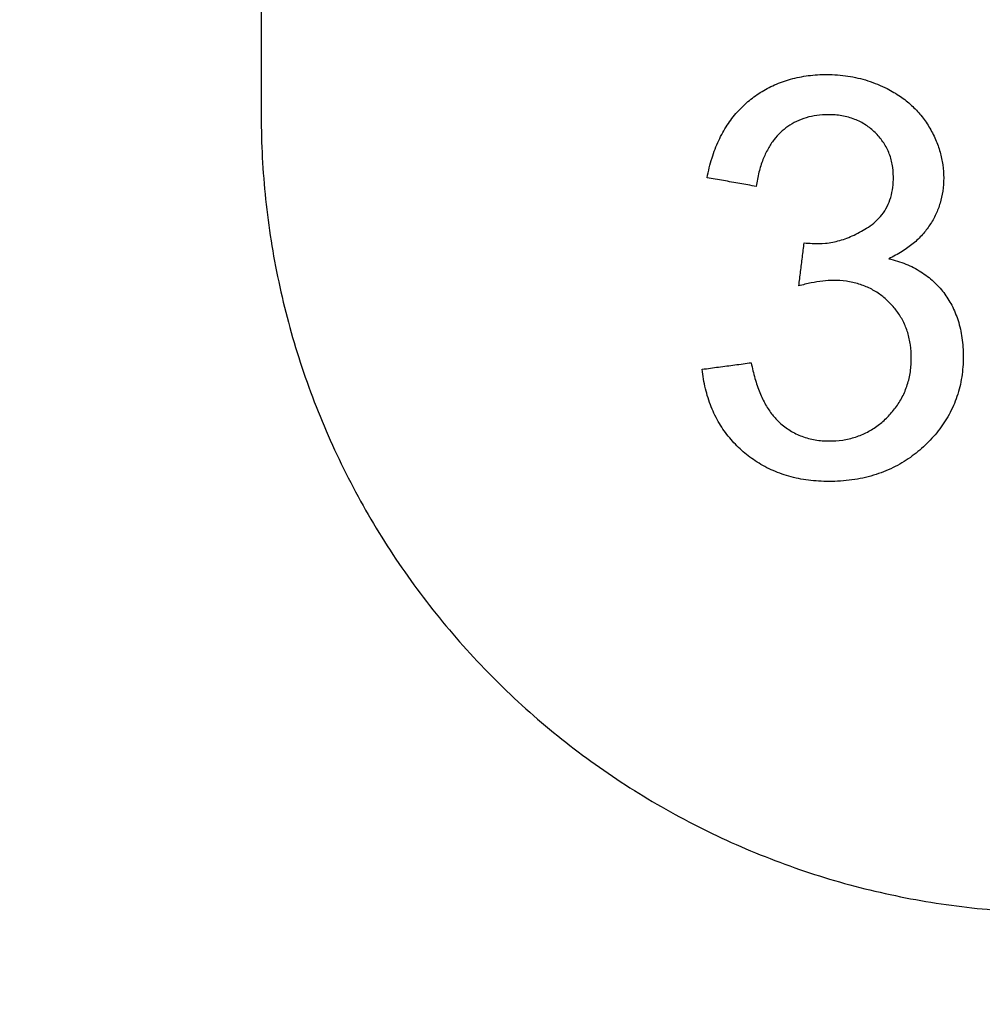
# Model space of a CAD drawing. Units: inches. Extents: x -20 to 354, y 0 to 289.
# Drawn here: x 6 to 7, y 76 to 77 of the extents above; entities that cross this region are included whole.
import ezdxf

# ---------------------------------------------------------------- set-up
doc = ezdxf.new("R2010")
doc.units = ezdxf.units.IN
doc.header["$LTSCALE"] = 16
doc.header["$MEASUREMENT"] = 0
doc.layers.add('36HC', color=7, linetype='Continuous')
doc.layers.add('dim', color=1, linetype='Continuous')

# ---------------------------------------------------------------- blocks, each defined once
blk = doc.blocks.new('A$C1D9470E5')
at = {"layer": '36HC', "color": 7}
for points, knots in [([(5.6512, 1.8155), (6.6251, 7.1573), (7.6703, 12.4863), (8.7864, 17.8006), (9.9025, 23.1145), (11.0896, 28.4134), (12.3473, 33.6955), (13.6047, 38.9764), (14.9326, 44.2405), (16.3307, 49.486), (17.7282, 54.7285), (19.1956, 59.9525), (20.7327, 65.1558), (22.2687, 70.3555), (23.8743, 75.5345), (25.549, 80.6911), (27.2223, 85.8438), (28.9646, 90.974), (30.7753, 96.08), (32.5842, 101.1805), (34.4613, 106.2568), (36.4063, 111.3068), (38.3487, 116.3506), (40.3587, 121.3682), (42.4358, 126.3579), (44.51, 131.3407), (46.6511, 136.2957), (48.8585, 141.2211), (51.0621, 146.138), (53.3318, 151.0253), (55.6669, 155.881), (57.9966, 160.7253), (60.3914, 165.5381), (62.8506, 170.3179), (65.3027, 175.0831), (67.8188, 179.8155), (70.3987, 184.5129), (72.9716, 189.1975), (75.6077, 193.8475), (78.3066, 198.4607), (80.9912, 203.0494), (83.7379, 207.6017), (86.5461, 212.1158), (89.3406, 216.6079), (92.196, 221.0621), (95.1119, 225.4763), (98.0084, 229.8607), (100.9646, 234.2056), (103.9803, 238.5092), (106.9619, 242.7639), (110.0016, 246.9783), (113.0992, 251.1495), (116.0927, 255.1806), (119.1403, 259.1717), (122.2422, 263.1201), (125.1318, 266.7985), (128.0686, 270.4399), (131.0526, 274.0422), (133.8132, 277.3751), (136.6143, 280.6744), (139.4562, 283.9382), (142.0735, 286.944), (144.7255, 289.9197), (147.4127, 292.8632), (149.83, 295.5111), (152.2758, 298.133), (154.7507, 300.7271), (156.9874, 303.0714), (159.2479, 305.393), (161.5327, 307.6902), (163.6, 309.7686), (165.6872, 311.8272), (167.7951, 313.8643), (169.7166, 315.7211), (171.6552, 317.56), (173.6117, 319.3797), (175.3981, 321.0412), (177.1995, 322.6867), (179.0164, 324.3148), (180.6812, 325.8066), (182.3591, 327.2837), (184.0507, 328.745), (185.6261, 330.1058), (187.2134, 331.4527), (188.8133, 332.7846)], [0, 0, 0, 0, 1, 1, 1, 2, 2, 2, 3, 3, 3, 4, 4, 4, 5, 5, 5, 6, 6, 6, 7, 7, 7, 8, 8, 8, 9, 9, 9, 10, 10, 10, 11, 11, 11, 12, 12, 12, 13, 13, 13, 14, 14, 14, 15, 15, 15, 16, 16, 16, 17, 17, 17, 18, 18, 18, 19, 19, 19, 20, 20, 20, 21, 21, 21, 22, 22, 22, 23, 23, 23, 24, 24, 24, 25, 25, 25, 26, 26, 26, 27, 27, 27, 28, 28, 28, 28]), ([(5.7608, 1.8592), (6.7353, 7.1991), (7.7811, 12.5265), (8.8979, 17.8388), (10.0148, 23.1508), (11.2025, 28.4478), (12.4608, 33.7281), (13.7188, 39.007), (15.0474, 44.2692), (16.4462, 49.5127), (17.8443, 54.7533), (19.3124, 59.9753), (20.8502, 65.1765), (22.387, 70.3741), (23.9932, 75.551), (25.6686, 80.7056), (27.3426, 85.8562), (29.0857, 90.9842), (30.8972, 96.0881), (32.7068, 101.1863), (34.5847, 106.2603), (36.5305, 111.3082), (38.4737, 116.3496), (40.4846, 121.3648), (42.5626, 126.3521), (44.6376, 131.3325), (46.7796, 136.285), (48.9879, 141.2077), (51.1925, 146.1221), (53.4633, 151.0069), (55.7996, 155.8602), (58.1302, 160.7016), (60.5261, 165.5116), (62.9865, 170.2884), (65.4395, 175.0506), (67.9568, 179.7795), (70.5378, 184.4734), (73.112, 189.1551), (75.7496, 193.8019), (78.4502, 198.4118), (81.1367, 202.9977), (83.8854, 207.5471), (86.6958, 212.0581), (89.492, 216.5464), (92.3493, 220.9966), (95.2673, 225.4065), (98.1659, 229.7869), (101.1245, 234.1278), (104.1427, 238.4265), (107.1267, 242.6764), (110.1689, 246.8853), (113.2692, 251.0511), (116.2646, 255.0757), (119.3143, 259.0597), (122.4186, 263.0011), (125.3109, 266.6732), (128.2507, 270.3078), (131.2381, 273.9032), (134.0013, 277.2287), (136.8054, 280.5204), (139.6508, 283.7761), (142.271, 286.7743), (144.9263, 289.7418), (147.6174, 292.6766), (150.0382, 295.3167), (152.4879, 297.9303), (154.9673, 300.5154), (157.2077, 302.8515), (159.4722, 305.1642), (161.7617, 307.4521), (163.8328, 309.5216), (165.9243, 311.5707), (168.037, 313.5977), (169.9624, 315.4449), (171.9054, 317.2739), (173.8669, 319.083), (175.6574, 320.7344), (177.4634, 322.3692), (179.2853, 323.9859), (180.9543, 325.4669), (182.6368, 326.9327), (184.3335, 328.382), (185.8435, 329.6716), (187.3647, 330.9481), (188.8977, 332.2101)], [0, 0, 0, 0, 1, 1, 1, 2, 2, 2, 3, 3, 3, 4, 4, 4, 5, 5, 5, 6, 6, 6, 7, 7, 7, 8, 8, 8, 9, 9, 9, 10, 10, 10, 11, 11, 11, 12, 12, 12, 13, 13, 13, 14, 14, 14, 15, 15, 15, 16, 16, 16, 17, 17, 17, 18, 18, 18, 19, 19, 19, 20, 20, 20, 21, 21, 21, 22, 22, 22, 23, 23, 23, 24, 24, 24, 25, 25, 25, 26, 26, 26, 27, 27, 27, 28, 28, 28, 28]), ([(6.0112, 2.0691), (7.0006, 7.477), (8.0632, 12.872), (9.1986, 18.2515), (10.3338, 23.6297), (11.5416, 28.9926), (12.822, 34.3381), (14.1018, 39.6811), (15.4539, 45.0067), (16.8779, 50.313), (18.301, 55.6162), (19.796, 60.9001), (21.3624, 66.1626), (22.9276, 71.4212), (24.5641, 76.6588), (26.2713, 81.873), (27.9772, 87.0832), (29.7538, 92.2703), (31.6006, 97.4322), (33.3918, 102.439), (35.249, 107.4221), (37.1717, 112.3798), (38.9271, 116.9061), (40.7371, 121.4115), (42.6014, 125.8941), (44.2693, 129.9048), (45.9807, 133.8977), (47.7351, 137.8713), (49.2738, 141.3563), (50.8456, 144.8267), (52.4504, 148.2818), (53.8753, 151.3497), (55.3263, 154.4057), (56.8029, 157.4489), (58.1277, 160.1788), (59.4732, 162.8987), (60.8394, 165.6083), (62.0534, 168.0159), (63.2837, 170.4152), (64.5302, 172.8061), (65.6132, 174.8831), (66.7085, 176.9538), (67.8159, 179.0179), (68.7864, 180.827), (69.7663, 182.6308), (70.7556, 184.4297), (71.6401, 186.038), (72.5322, 187.6421), (73.4317, 189.2421), (74.258, 190.712), (75.0907, 192.1784), (75.9297, 193.641), (76.6774, 194.9448), (77.4301, 196.2457), (78.1879, 197.5436), (78.8709, 198.7139), (79.5581, 199.8818), (80.2493, 201.0473), (80.9069, 202.1559), (81.5682, 203.2626), (82.2331, 204.367), (82.9059, 205.4845), (83.5825, 206.6001), (84.2629, 207.713), (84.9916, 208.9054), (85.7247, 210.0949), (86.4619, 211.282), (87.2887, 212.6128), (88.1208, 213.9405), (88.9581, 215.2647), (89.912, 216.7733), (90.873, 218.2776), (91.8408, 219.7772), (92.9082, 221.4312), (93.9842, 223.0799), (95.0686, 224.723), (96.2708, 226.5444), (97.4834, 228.3593), (98.7063, 230.1671), (100.0609, 232.1696), (101.4281, 234.1634), (102.8081, 236.1485), (104.2721, 238.2545), (105.7503, 240.3506), (107.2428, 242.4366), (108.7078, 244.4841), (110.1864, 246.5218), (111.6787, 248.5494), (113.0449, 250.4055), (114.4226, 252.2533), (115.8117, 254.0923), (117.0365, 255.7139), (118.2702, 257.3288), (119.5128, 258.9366), (120.5932, 260.3346), (121.6803, 261.7271), (122.7742, 263.1144), (123.7534, 264.3562), (124.7379, 265.5939), (125.7279, 266.8269), (126.6557, 267.9827), (127.5884, 269.1344), (128.5257, 270.2825), (129.4336, 271.3944), (130.3458, 272.5025), (131.2627, 273.6069), (132.1578, 274.6852), (133.0571, 275.7599), (133.9608, 276.8311), (134.8487, 277.8834), (135.7406, 278.9323), (136.6368, 279.9775), (137.5239, 281.0121), (138.4149, 282.043), (139.3101, 283.0705), (140.2027, 284.095), (141.0993, 285.1159), (142.0001, 286.1333), (142.9151, 287.1667), (143.8345, 288.1965), (144.758, 289.2224), (145.7426, 290.316), (146.7318, 291.4052), (147.7261, 292.4899), (148.8369, 293.702), (149.9539, 294.9085), (151.077, 296.1092), (152.3135, 297.4309), (153.5573, 298.7457), (154.8087, 300.0533), (155.9915, 301.2891), (157.181, 302.5185), (158.3774, 303.7412), (159.472, 304.8599), (160.5724, 305.9729), (161.6786, 307.0801), (162.6811, 308.0835), (163.6884, 309.0822), (164.7006, 310.0759), (165.6115, 310.9702), (166.5263, 311.8604), (167.4451, 312.7465), (168.2728, 313.5445), (169.1036, 314.3392), (169.9378, 315.1305), (170.6916, 315.8455), (171.4481, 316.5576), (172.2074, 317.2669), (172.8952, 317.9092), (173.5851, 318.549), (174.2774, 319.1865), (174.9057, 319.7651), (175.5359, 320.3415), (176.1681, 320.9159), (176.7433, 321.4386), (177.3201, 321.9596), (177.8985, 322.4787), (178.4265, 322.9526), (178.9559, 323.425), (179.4866, 323.8957), (179.9726, 324.327), (180.4598, 324.7569), (180.9482, 325.1855), (181.3974, 325.5798), (181.8477, 325.973), (182.2989, 326.365), (182.7139, 326.7256), (183.1299, 327.0852), (183.5466, 327.4439), (183.9277, 327.7718), (184.3095, 328.0989), (184.6921, 328.4252), (185.0402, 328.7221), (185.3889, 329.0183), (185.7382, 329.3137), (186.0548, 329.5815), (186.372, 329.8488), (186.6896, 330.1154), (186.9764, 330.3561), (187.2635, 330.5964), (187.551, 330.8361), (187.8096, 331.0516), (188.0684, 331.2666), (188.3276, 331.4813), (188.5596, 331.6735), (188.792, 331.8654), (189.0245, 332.0568)], [0, 0, 0, 0, 1, 1, 1, 2, 2, 2, 3, 3, 3, 4, 4, 4, 5, 5, 5, 6, 6, 6, 7, 7, 7, 8, 8, 8, 9, 9, 9, 10, 10, 10, 11, 11, 11, 12, 12, 12, 13, 13, 13, 14, 14, 14, 15, 15, 15, 16, 16, 16, 17, 17, 17, 18, 18, 18, 19, 19, 19, 20, 20, 20, 21, 21, 21, 22, 22, 22, 23, 23, 23, 24, 24, 24, 25, 25, 25, 26, 26, 26, 27, 27, 27, 28, 28, 28, 29, 29, 29, 30, 30, 30, 31, 31, 31, 32, 32, 32, 33, 33, 33, 34, 34, 34, 35, 35, 35, 36, 36, 36, 37, 37, 37, 38, 38, 38, 39, 39, 39, 40, 40, 40, 41, 41, 41, 42, 42, 42, 43, 43, 43, 44, 44, 44, 45, 45, 45, 46, 46, 46, 47, 47, 47, 48, 48, 48, 49, 49, 49, 50, 50, 50, 51, 51, 51, 52, 52, 52, 53, 53, 53, 54, 54, 54, 55, 55, 55, 56, 56, 56, 57, 57, 57, 58, 58, 58, 59, 59, 59, 60, 60, 60, 61, 61, 61, 62, 62, 62, 62]), ([(6.3445, 2.0079), (7.3314, 7.4133), (8.3915, 12.8057), (9.5245, 18.1825), (10.6573, 23.5582), (11.8628, 28.9186), (13.1408, 34.2616), (14.4182, 39.602), (15.768, 44.9252), (17.1898, 50.2291), (18.6106, 55.5297), (20.1035, 60.8112), (21.6676, 66.0715), (23.2307, 71.3279), (24.865, 76.5629), (26.5702, 81.7748), (28.274, 86.9827), (30.0486, 92.1674), (31.8934, 97.3271), (33.6826, 102.3317), (35.5379, 107.3126), (37.4587, 112.2682), (39.2125, 116.7926), (41.0208, 121.2959), (42.8834, 125.7764), (44.5499, 129.7855), (46.2597, 133.7764), (48.0128, 137.7485), (49.5502, 141.232), (51.1208, 144.7008), (52.7243, 148.1544), (54.1482, 151.2208), (55.598, 154.2753), (57.0737, 157.3173), (58.3975, 160.046), (59.7421, 162.7647), (61.1072, 165.4729), (62.3204, 167.8793), (63.55, 170.2776), (64.7957, 172.6674), (65.878, 174.7436), (66.9725, 176.8133), (68.0793, 178.8763), (69.0492, 180.6845), (70.0285, 182.4877), (71.0172, 184.2855), (71.9012, 185.8931), (72.7927, 187.4965), (73.6917, 189.0957), (74.5175, 190.5649), (75.3498, 192.0306), (76.1882, 193.4925), (76.9356, 194.7958), (77.6878, 196.096), (78.4451, 197.3934), (79.1279, 198.563), (79.8146, 199.7302), (80.5054, 200.8952), (81.1626, 202.0034), (81.8236, 203.1095), (82.488, 204.2133), (83.1606, 205.3304), (83.8368, 206.4452), (84.5168, 207.5576), (85.2451, 208.7495), (85.9777, 209.9384), (86.7147, 211.1249), (87.5409, 212.455), (88.3726, 213.7821), (89.2096, 215.1057), (90.163, 216.6134), (91.1234, 218.1168), (92.0907, 219.6158), (93.1577, 221.2689), (94.2331, 222.9167), (95.317, 224.559), (96.5185, 226.3796), (97.7305, 228.1934), (98.9528, 230.0002), (100.3067, 232.0016), (101.6734, 233.9944), (103.0527, 235.9785), (104.516, 238.0832), (105.9936, 240.1782), (107.4854, 242.263), (108.9496, 244.3094), (110.4276, 246.346), (111.9193, 248.3725), (113.2848, 250.2275), (114.6618, 252.0741), (116.0503, 253.9121), (117.2745, 255.5327), (118.5077, 257.1465), (119.7497, 258.7535), (120.8296, 260.1505), (121.9163, 261.5424), (123.0097, 262.9288), (123.9883, 264.1699), (124.9725, 265.4065), (125.962, 266.639), (126.8894, 267.7939), (127.8217, 268.9451), (128.7587, 270.0923), (129.666, 271.2035), (130.5779, 272.3108), (131.4943, 273.4146), (132.389, 274.4922), (133.288, 275.5662), (134.1912, 276.6366), (135.0787, 277.6882), (135.9704, 278.7364), (136.8661, 279.781), (137.7527, 280.8148), (138.6434, 281.8451), (139.5382, 282.8719), (140.4304, 283.8956), (141.3266, 284.9159), (142.2269, 285.9324), (143.1416, 286.9652), (144.0605, 287.9942), (144.9837, 289.0193), (145.9677, 290.1121), (146.9566, 291.2006), (147.9504, 292.2845), (149.0607, 293.4956), (150.1771, 294.7011), (151.2998, 295.9009), (152.5355, 297.2216), (153.7788, 298.5355), (155.0296, 299.8419), (156.2117, 301.0768), (157.4007, 302.3052), (158.5965, 303.5269), (159.6905, 304.6446), (160.7903, 305.7567), (161.896, 306.863), (162.8979, 307.8655), (163.9048, 308.8633), (164.9164, 309.8561), (165.8268, 310.7496), (166.7411, 311.639), (167.6594, 312.5244), (168.4866, 313.3216), (169.3169, 314.1156), (170.1506, 314.9061), (170.9041, 315.6204), (171.6602, 316.3319), (172.419, 317.0404), (173.1063, 317.6821), (173.7958, 318.3213), (174.4877, 318.9582), (175.1156, 319.5361), (175.7455, 320.112), (176.3771, 320.6859), (176.952, 321.208), (177.5285, 321.7284), (178.1065, 322.2469), (178.6342, 322.7203), (179.1632, 323.1922), (179.6935, 323.6625), (180.1792, 324.0932), (180.6661, 324.5227), (181.1541, 324.9508), (181.6031, 325.3447), (182.053, 325.7374), (182.504, 326.129), (182.9187, 326.4892), (183.3343, 326.8484), (183.7507, 327.2067), (184.1316, 327.5342), (184.5131, 327.861), (184.8954, 328.1868), (185.2433, 328.4833), (185.5917, 328.7792), (185.9407, 329.0742), (186.2571, 329.3418), (186.574, 329.6087), (186.8914, 329.875), (187.1779, 330.1154), (187.4648, 330.3553), (187.7522, 330.5947), (188.0105, 330.81), (188.2691, 331.0248), (188.5281, 331.2391), (188.7599, 331.4311), (188.992, 331.6228), (189.2244, 331.814)], [0, 0, 0, 0, 1, 1, 1, 2, 2, 2, 3, 3, 3, 4, 4, 4, 5, 5, 5, 6, 6, 6, 7, 7, 7, 8, 8, 8, 9, 9, 9, 10, 10, 10, 11, 11, 11, 12, 12, 12, 13, 13, 13, 14, 14, 14, 15, 15, 15, 16, 16, 16, 17, 17, 17, 18, 18, 18, 19, 19, 19, 20, 20, 20, 21, 21, 21, 22, 22, 22, 23, 23, 23, 24, 24, 24, 25, 25, 25, 26, 26, 26, 27, 27, 27, 28, 28, 28, 29, 29, 29, 30, 30, 30, 31, 31, 31, 32, 32, 32, 33, 33, 33, 34, 34, 34, 35, 35, 35, 36, 36, 36, 37, 37, 37, 38, 38, 38, 39, 39, 39, 40, 40, 40, 41, 41, 41, 42, 42, 42, 43, 43, 43, 44, 44, 44, 45, 45, 45, 46, 46, 46, 47, 47, 47, 48, 48, 48, 49, 49, 49, 50, 50, 50, 51, 51, 51, 52, 52, 52, 53, 53, 53, 54, 54, 54, 55, 55, 55, 56, 56, 56, 57, 57, 57, 58, 58, 58, 59, 59, 59, 60, 60, 60, 61, 61, 61, 62, 62, 62, 62]), ([(190.1873, 330.0328), (188.9166, 328.9839), (187.654, 327.925), (186.3993, 326.8568), (184.908, 325.5871), (183.4279, 324.3044), (181.9583, 323.0098), (180.2789, 321.5303), (178.6133, 320.0352), (176.9607, 318.5257), (175.1254, 316.8491), (173.3061, 315.1549), (171.5025, 313.444), (169.5351, 311.578), (167.5864, 309.6923), (165.6553, 307.7886), (163.5206, 305.6841), (161.4077, 303.5575), (159.3158, 301.4103), (156.9505, 298.9824), (154.6121, 296.5284), (152.3, 294.0499), (149.6906, 291.2526), (147.1147, 288.4242), (144.5714, 285.5667), (141.7028, 282.3437), (138.8758, 279.0837), (136.0897, 275.789), (132.9263, 272.0483), (129.8157, 268.2628), (126.7573, 264.4355), (123.5739, 260.4517), (120.4471, 256.4227), (117.3767, 252.3509), (114.2512, 248.2063), (111.1841, 244.0176), (108.1756, 239.787), (105.1412, 235.5204), (102.1663, 231.2115), (99.2513, 226.8624), (96.3154, 222.4823), (93.4402, 218.0616), (90.6258, 213.6024), (87.7962, 209.1191), (85.0283, 204.5967), (82.3224, 200.0377), (79.6048, 195.459), (76.9499, 190.8429), (74.358, 186.1918), (71.7572, 181.5246), (69.2199, 176.8219), (66.7468, 172.0859), (64.2667, 167.3365), (61.851, 162.5533), (59.5005, 157.7386), (57.1445, 152.9127), (54.8538, 148.055), (52.629, 143.1672), (50.4001, 138.2706), (48.2372, 133.3436), (46.1411, 128.3883), (44.0418, 123.4255), (42.0094, 118.4342), (40.0444, 113.4166), (38.0769, 108.3928), (36.177, 103.3423), (34.3454, 98.2673), (32.5117, 93.1868), (30.7463, 88.0817), (29.0499, 82.9539), (27.3519, 77.8215), (25.7228, 72.6665), (24.1632, 67.4906), (22.6024, 62.3109), (21.1111, 57.1101), (19.6898, 51.8905), (18.2676, 46.6675), (16.9154, 41.4255), (15.6337, 36.1664), (14.3514, 30.9048), (13.1395, 25.6261), (11.9986, 20.3322), (10.8573, 15.036), (9.7869, 9.7246), (8.7877, 4.4002)], [0, 0, 0, 0, 1, 1, 1, 2, 2, 2, 3, 3, 3, 4, 4, 4, 5, 5, 5, 6, 6, 6, 7, 7, 7, 8, 8, 8, 9, 9, 9, 10, 10, 10, 11, 11, 11, 12, 12, 12, 13, 13, 13, 14, 14, 14, 15, 15, 15, 16, 16, 16, 17, 17, 17, 18, 18, 18, 19, 19, 19, 20, 20, 20, 21, 21, 21, 22, 22, 22, 23, 23, 23, 24, 24, 24, 25, 25, 25, 26, 26, 26, 27, 27, 27, 28, 28, 28, 28]), ([(189.7198, 329.9141), (188.1313, 328.599), (186.5554, 327.2685), (184.9917, 325.9238), (183.451, 324.599), (181.9222, 323.2605), (180.4045, 321.9094), (178.8575, 320.5322), (177.3221, 319.1419), (175.7978, 317.7396), (174.1937, 316.2637), (172.6019, 314.7745), (171.0222, 313.2726), (169.3222, 311.6565), (167.6361, 310.0259), (165.9633, 308.3816), (164.2007, 306.6491), (162.4529, 304.9014), (160.7196, 303.1395), (158.9701, 301.3612), (157.2353, 299.5685), (155.5148, 297.762), (153.9067, 296.0734), (152.3111, 294.3728), (150.7278, 292.6609), (149.1681, 290.9742), (147.6203, 289.2766), (146.0844, 287.5683), (144.386, 285.6791), (142.702, 283.7769), (141.0323, 281.8623), (139.1739, 279.7313), (137.3331, 277.5846), (135.5099, 275.4233), (133.4749, 273.0107), (131.4619, 270.5796), (129.4704, 268.1308), (127.2269, 265.372), (125.011, 262.5908), (122.8225, 259.788), (120.3228, 256.5867), (117.8589, 253.3574), (115.4308, 250.1013), (112.7102, 246.4529), (110.0345, 242.7712), (107.4037, 239.0577), (104.617, 235.1237), (101.8808, 231.1543), (99.1952, 227.1508), (96.384, 222.96), (93.6283, 218.732), (90.9283, 214.4687), (88.1223, 210.0378), (85.3764, 205.5686), (82.6914, 201.0633), (79.9438, 196.4534), (77.2599, 191.8056), (74.6401, 187.122), (72.014, 182.4272), (69.4523, 177.6964), (66.9555, 172.9315), (64.4555, 168.1607), (62.0207, 163.3558), (59.6515, 158.5188), (57.2751, 153.6667), (54.9647, 148.7824), (52.7209, 143.8678), (50.4715, 138.9406), (48.2892, 133.983), (46.1743, 128.9967), (44.0565, 124.0034), (42.0064, 118.9813), (40.0247, 113.9325), (38.0406, 108.8779), (36.1251, 103.7962), (34.2786, 98.6897), (32.4296, 93.5766), (30.6498, 88.4386), (28.9397, 83.2775), (27.2283, 78.112), (25.5865, 72.9233), (24.0151, 67.7135), (22.4427, 62.5002), (20.9406, 57.2655), (19.5094, 52.0117), (18.0769, 46.7531), (16.7153, 41.4751), (15.4251, 36.1798), (14.1341, 30.8811), (12.9147, 25.5649), (11.767, 20.2333), (10.6192, 14.9012), (9.5433, 9.5534), (8.5396, 4.1924)], [0, 0, 0, 0, 1, 1, 1, 2, 2, 2, 3, 3, 3, 4, 4, 4, 5, 5, 5, 6, 6, 6, 7, 7, 7, 8, 8, 8, 9, 9, 9, 10, 10, 10, 11, 11, 11, 12, 12, 12, 13, 13, 13, 14, 14, 14, 15, 15, 15, 16, 16, 16, 17, 17, 17, 18, 18, 18, 19, 19, 19, 20, 20, 20, 21, 21, 21, 22, 22, 22, 23, 23, 23, 24, 24, 24, 25, 25, 25, 26, 26, 26, 27, 27, 27, 28, 28, 28, 29, 29, 29, 30, 30, 30, 31, 31, 31, 31]), ([(190.8508, 329.2286), (189.5848, 328.1822), (188.3268, 327.126), (187.0766, 326.0606), (185.5905, 324.794), (184.1155, 323.5145), (182.6509, 322.223), (180.977, 320.7468), (179.3168, 319.255), (177.6697, 317.749), (175.8399, 316.0761), (174.0263, 314.3854), (172.2282, 312.6784), (170.2666, 310.8161), (168.3235, 308.9344), (166.3981, 307.0346), (164.2694, 304.9342), (162.1624, 302.8118), (160.0763, 300.6689), (157.7174, 298.2456), (155.3852, 295.7963), (153.0792, 293.3226), (150.4765, 290.5306), (147.907, 287.7075), (145.3702, 284.8554), (142.5087, 281.6383), (139.6884, 278.3843), (136.9091, 275.0958), (133.7531, 271.3618), (130.6497, 267.5834), (127.5984, 263.7632), (124.4221, 259.7867), (121.3022, 255.765), (118.2386, 251.701), (115.1198, 247.564), (112.0592, 243.3828), (109.0569, 239.1604), (106.0288, 234.9015), (103.06, 230.6007), (100.1507, 226.2597), (97.2205, 221.8877), (94.3508, 217.4754), (91.5416, 213.0247), (88.7174, 208.5496), (85.9544, 204.0361), (83.2534, 199.4856), (80.5404, 194.9155), (77.8899, 190.3084), (75.3022, 185.6661), (72.7057, 181.0078), (70.1723, 176.3142), (67.7029, 171.5872), (65.2265, 166.8469), (62.8142, 162.0731), (60.4667, 157.2677), (58.1138, 152.4511), (55.8259, 147.6028), (53.6037, 142.7246), (51.3773, 137.8372), (49.2168, 132.9196), (47.1226, 127.9742), (45.0252, 123.0208), (42.9944, 118.0392), (41.0308, 113.0313), (39.0647, 108.0171), (37.1659, 102.9764), (35.335, 97.9113), (33.5022, 92.8404), (31.7374, 87.7451), (30.041, 82.6271), (28.3432, 77.5046), (26.714, 72.3593), (25.1541, 67.1932), (23.5928, 62.0234), (22.1008, 56.8325), (20.6785, 51.6226), (19.2553, 46.4093), (17.9018, 41.1773), (16.6185, 35.9278), (15.3346, 30.6759), (14.1209, 25.407), (12.9777, 20.1226), (11.8341, 14.8361), (10.7611, 9.5342), (9.7593, 4.2193)], [0, 0, 0, 0, 1, 1, 1, 2, 2, 2, 3, 3, 3, 4, 4, 4, 5, 5, 5, 6, 6, 6, 7, 7, 7, 8, 8, 8, 9, 9, 9, 10, 10, 10, 11, 11, 11, 12, 12, 12, 13, 13, 13, 14, 14, 14, 15, 15, 15, 16, 16, 16, 17, 17, 17, 18, 18, 18, 19, 19, 19, 20, 20, 20, 21, 21, 21, 22, 22, 22, 23, 23, 23, 24, 24, 24, 25, 25, 25, 26, 26, 26, 27, 27, 27, 28, 28, 28, 28]), ([(67.467, 67.5941), (67.467, 63.7735), (67.467, 59.9527), (67.467, 56.1319), (67.467, 52.2574), (67.467, 48.383), (67.467, 44.5085), (67.467, 40.562), (67.467, 36.6154), (67.467, 32.6691)], [0, 0, 0, 0, 1, 1, 1, 2, 2, 2, 3, 3, 3, 3]), ([(71.3449, 32.7829), (71.376, 32.8093), (71.4089, 32.8336), (71.4432, 32.8555), (71.4797, 32.8785), (71.5178, 32.899), (71.5573, 32.9166), (71.5986, 32.935), (71.6414, 32.9502), (71.685, 32.9623), (71.7311, 32.975), (71.778, 32.9841), (71.8254, 32.9903), (71.8751, 32.9967), (71.9252, 32.9996), (71.9751, 32.9996)], [0, 0, 0, 0, 1, 1, 1, 2, 2, 2, 3, 3, 3, 4, 4, 4, 5, 5, 5, 5]), ([(71.9751, 32.9996), (72.0309, 32.9996), (72.0867, 32.9955), (72.1419, 32.9871), (72.1953, 32.9788), (72.2481, 32.9662), (72.2997, 32.9497), (72.3526, 32.9328), (72.4041, 32.9114), (72.4536, 32.8865)], [0, 0, 0, 0, 1, 1, 1, 2, 2, 2, 3, 3, 3, 3]), ([(72.4536, 32.8865), (72.49, 32.8682), (72.5254, 32.8474), (72.5591, 32.8243), (72.5903, 32.8028), (72.62, 32.7792), (72.6479, 32.7535), (72.6748, 32.7289), (72.6999, 32.7022), (72.7231, 32.6739), (72.7465, 32.6453), (72.7678, 32.615), (72.7868, 32.5835)], [0, 0, 0, 0, 1, 1, 1, 2, 2, 2, 3, 3, 3, 4, 4, 4, 4]), ([(71.0201, 32.1766), (71.0298, 32.2298), (71.0426, 32.2827), (71.0586, 32.3344), (71.0734, 32.3819), (71.0911, 32.4286), (71.1121, 32.4737), (71.1319, 32.5161), (71.1544, 32.5571), (71.18, 32.5962), (71.2039, 32.6326), (71.2303, 32.6672), (71.2593, 32.6996), (71.2859, 32.7294), (71.3145, 32.7573), (71.3449, 32.7829)], [0, 0, 0, 0, 1, 1, 1, 2, 2, 2, 3, 3, 3, 4, 4, 4, 5, 5, 5, 5]), ([(67.467, 32.6691), (67.467, 32.4474), (67.4786, 32.2254), (67.5019, 32.0047), (67.525, 31.784), (67.5598, 31.5644), (67.6061, 31.3474), (67.6522, 31.1305), (67.7098, 30.9159), (67.7783, 30.7049), (67.8471, 30.4937), (67.9269, 30.2861), (68.0172, 30.0834), (68.1077, 29.8806), (68.2086, 29.6827), (68.3197, 29.4906), (68.431, 29.2981), (68.5524, 29.1115), (68.6832, 28.9318), (68.8139, 28.7522), (68.9541, 28.5796), (69.1028, 28.4147), (69.252, 28.2495), (69.4098, 28.0921), (69.5753, 27.9434), (69.7407, 27.7951), (69.9139, 27.6554), (70.0938, 27.525), (70.2741, 27.3945), (70.4614, 27.2735), (70.6545, 27.1626), (70.8476, 27.0517), (71.0466, 26.9509), (71.2503, 26.861), (71.4545, 26.7707), (71.6635, 26.6912), (71.876, 26.6229), (72.0874, 26.5551), (72.3023, 26.4984), (72.5196, 26.4531), (72.7346, 26.4081), (72.952, 26.3744), (73.1706, 26.352), (73.3853, 26.3301), (73.6012, 26.3191), (73.817, 26.3191)], [0, 0, 0, 0, 1, 1, 1, 2, 2, 2, 3, 3, 3, 4, 4, 4, 5, 5, 5, 6, 6, 6, 7, 7, 7, 8, 8, 8, 9, 9, 9, 10, 10, 10, 11, 11, 11, 12, 12, 12, 13, 13, 13, 14, 14, 14, 15, 15, 15, 15]), ([(71.9838, 32.6791), (71.9538, 32.6791), (71.9236, 32.6772), (71.8938, 32.673), (71.8651, 32.6691), (71.8367, 32.6631), (71.8089, 32.6548), (71.7825, 32.647), (71.7566, 32.637), (71.7317, 32.625), (71.7078, 32.6134), (71.6849, 32.5998), (71.663, 32.5847), (71.6423, 32.57), (71.6227, 32.554), (71.6044, 32.5366)], [0, 0, 0, 0, 1, 1, 1, 2, 2, 2, 3, 3, 3, 4, 4, 4, 5, 5, 5, 5]), ([(72.3575, 32.5371), (72.335, 32.5592), (72.3105, 32.579), (72.2842, 32.5962), (72.2563, 32.6145), (72.2266, 32.6296), (72.1956, 32.6419), (72.1629, 32.6546), (72.1286, 32.6639), (72.094, 32.6699), (72.0577, 32.6761), (72.0207, 32.6791), (71.9838, 32.6791)], [0, 0, 0, 0, 1, 1, 1, 2, 2, 2, 3, 3, 3, 4, 4, 4, 4]), ([(72.7868, 32.5835), (72.8067, 32.5507), (72.8245, 32.5166), (72.8398, 32.4815), (72.8541, 32.4488), (72.8662, 32.4152), (72.8759, 32.3807), (72.8853, 32.3475), (72.8924, 32.3135), (72.8971, 32.2793), (72.9019, 32.2445), (72.9043, 32.2095), (72.9043, 32.1744)], [0, 0, 0, 0, 1, 1, 1, 2, 2, 2, 3, 3, 3, 4, 4, 4, 4]), ([(71.6044, 32.5366), (71.5858, 32.519), (71.5686, 32.5001), (71.5529, 32.4799), (71.5351, 32.457), (71.5192, 32.4329), (71.5051, 32.4078), (71.4896, 32.38), (71.4761, 32.3511), (71.4646, 32.3215), (71.4517, 32.2887), (71.4412, 32.2552), (71.4325, 32.2209), (71.4229, 32.1835), (71.4156, 32.1456), (71.41, 32.1074)], [0, 0, 0, 0, 1, 1, 1, 2, 2, 2, 3, 3, 3, 4, 4, 4, 5, 5, 5, 5]), ([(72.5036, 32.1832), (72.5036, 32.2167), (72.5009, 32.2505), (72.4947, 32.2836), (72.4886, 32.3161), (72.4793, 32.348), (72.4666, 32.3785), (72.4541, 32.4086), (72.4383, 32.4372), (72.4197, 32.4639), (72.4014, 32.4903), (72.3804, 32.5147), (72.3575, 32.5371)], [0, 0, 0, 0, 1, 1, 1, 2, 2, 2, 3, 3, 3, 4, 4, 4, 4]), ([(72.3041, 31.783), (72.3243, 31.7961), (72.3436, 31.8107), (72.3615, 31.8269), (72.3802, 31.8436), (72.3973, 31.8621), (72.4126, 31.8819), (72.4282, 31.902), (72.4418, 31.9237), (72.4532, 31.9466), (72.465, 31.9701), (72.4746, 31.9947), (72.482, 32.0199), (72.4897, 32.0459), (72.495, 32.0727), (72.4985, 32.0998), (72.5021, 32.1273), (72.5036, 32.1552), (72.5036, 32.1832)], [0, 0, 0, 0, 1, 1, 1, 2, 2, 2, 3, 3, 3, 4, 4, 4, 5, 5, 5, 6, 6, 6, 6]), ([(71.41, 32.1074), (71.3666, 32.1149), (71.3233, 32.1227), (71.2799, 32.1304), (71.2367, 32.138), (71.1933, 32.1458), (71.15, 32.1535), (71.1067, 32.1611), (71.0634, 32.1689), (71.0201, 32.1766)], [0, 0, 0, 0, 1, 1, 1, 2, 2, 2, 3, 3, 3, 3]), ([(72.9043, 32.1744), (72.9043, 32.1394), (72.9019, 32.1043), (72.8969, 32.0695), (72.8921, 32.0373), (72.8852, 32.0054), (72.8757, 31.9742), (72.8666, 31.9437), (72.8552, 31.9141), (72.8417, 31.8853), (72.8278, 31.8557), (72.8117, 31.8271), (72.7939, 31.7997)], [0, 0, 0, 0, 1, 1, 1, 2, 2, 2, 3, 3, 3, 4, 4, 4, 4]), ([(72.7939, 31.7997), (72.7761, 31.7727), (72.7565, 31.747), (72.735, 31.7229), (72.7126, 31.6977), (72.6882, 31.6743), (72.6624, 31.6526), (72.6345, 31.6292), (72.6049, 31.6078), (72.574, 31.5885), (72.5396, 31.567), (72.5037, 31.5479), (72.4668, 31.5312)], [0, 0, 0, 0, 1, 1, 1, 2, 2, 2, 3, 3, 3, 4, 4, 4, 4]), ([(71.8561, 31.6524), (71.8916, 31.65), (71.9275, 31.6507), (71.9631, 31.6543), (72.0012, 31.6583), (72.0389, 31.6657), (72.0757, 31.6762), (72.115, 31.6872), (72.1533, 31.7019), (72.1903, 31.7193), (72.2297, 31.7377), (72.2676, 31.7592), (72.3041, 31.783)], [0, 0, 0, 0, 1, 1, 1, 2, 2, 2, 3, 3, 3, 4, 4, 4, 4]), ([(71.7499, 31.3146), (71.7547, 31.3527), (71.7596, 31.3906), (71.7644, 31.4287), (71.7692, 31.4667), (71.774, 31.5048), (71.7788, 31.5427), (71.7836, 31.5808), (71.7884, 31.6188), (71.7932, 31.6567)], [0, 0, 0, 0, 1, 1, 1, 2, 2, 2, 3, 3, 3, 3]), ([(72.4668, 31.5312), (72.5132, 31.5203), (72.5589, 31.5062), (72.6031, 31.4881), (72.6448, 31.4712), (72.6851, 31.4507), (72.7231, 31.4266), (72.759, 31.4039), (72.7928, 31.3779), (72.824, 31.3489), (72.8533, 31.3219), (72.8802, 31.2922), (72.9043, 31.2604)], [0, 0, 0, 0, 1, 1, 1, 2, 2, 2, 3, 3, 3, 4, 4, 4, 4]), ([(72.025, 31.3579), (71.9968, 31.3579), (71.9686, 31.3558), (71.9405, 31.3524), (71.9099, 31.3487), (71.8792, 31.3436), (71.8488, 31.3376), (71.8156, 31.3308), (71.7827, 31.3231), (71.7499, 31.3146)], [0, 0, 0, 0, 1, 1, 1, 2, 2, 2, 3, 3, 3, 3]), ([(72.4712, 31.1825), (72.4494, 31.2042), (72.4261, 31.2244), (72.4014, 31.2425), (72.3756, 31.2614), (72.3484, 31.2781), (72.32, 31.2924), (72.2907, 31.3072), (72.2602, 31.3193), (72.229, 31.3289), (72.1963, 31.3389), (72.1629, 31.3462), (72.1291, 31.351), (72.0946, 31.3558), (72.0597, 31.3579), (72.025, 31.3579)], [0, 0, 0, 0, 1, 1, 1, 2, 2, 2, 3, 3, 3, 4, 4, 4, 5, 5, 5, 5]), ([(72.9043, 31.2604), (72.9286, 31.2287), (72.9501, 31.1948), (72.9686, 31.1593), (72.9889, 31.1205), (73.0055, 31.08), (73.0187, 31.0383), (73.0329, 30.9936), (73.0431, 30.9474), (73.0498, 30.9009), (73.057, 30.8508), (73.0602, 30.7999), (73.0602, 30.7493)], [0, 0, 0, 0, 1, 1, 1, 2, 2, 2, 3, 3, 3, 4, 4, 4, 4]), ([(72.6466, 30.7407), (72.6466, 30.7751), (72.6444, 30.8096), (72.6395, 30.8437), (72.6349, 30.8769), (72.6276, 30.9098), (72.6177, 30.9419), (72.6081, 30.9729), (72.5959, 31.003), (72.5811, 31.032), (72.5668, 31.0604), (72.55, 31.0874), (72.5312, 31.1129), (72.513, 31.1376), (72.4928, 31.1608), (72.4712, 31.1825)], [0, 0, 0, 0, 1, 1, 1, 2, 2, 2, 3, 3, 3, 4, 4, 4, 5, 5, 5, 5]), ([(70.9811, 30.6497), (71.0245, 30.6556), (71.0678, 30.6613), (71.1111, 30.6671), (71.1545, 30.6728), (71.1978, 30.6787), (71.2411, 30.6844), (71.2844, 30.6902), (71.3276, 30.6959), (71.371, 30.7018)], [0, 0, 0, 0, 1, 1, 1, 2, 2, 2, 3, 3, 3, 3]), ([(71.371, 30.7018), (71.3793, 30.6592), (71.3891, 30.6172), (71.401, 30.5757), (71.412, 30.5376), (71.4246, 30.5), (71.4395, 30.4634), (71.453, 30.4301), (71.4684, 30.3976), (71.486, 30.3664), (71.502, 30.3381), (71.5199, 30.3111), (71.54, 30.2856), (71.5577, 30.2632), (71.5771, 30.2422), (71.5983, 30.2231)], [0, 0, 0, 0, 1, 1, 1, 2, 2, 2, 3, 3, 3, 4, 4, 4, 5, 5, 5, 5]), ([(72.4565, 30.268), (72.4796, 30.2913), (72.5011, 30.3163), (72.5207, 30.3426), (72.5408, 30.3698), (72.5589, 30.3986), (72.5745, 30.4287), (72.5904, 30.4597), (72.6038, 30.492), (72.6144, 30.525), (72.6253, 30.5593), (72.6333, 30.5944), (72.6387, 30.6301), (72.644, 30.6668), (72.6466, 30.7038), (72.6466, 30.7407)], [0, 0, 0, 0, 1, 1, 1, 2, 2, 2, 3, 3, 3, 4, 4, 4, 5, 5, 5, 5]), ([(73.0602, 30.7493), (73.0602, 30.6956), (73.0564, 30.6416), (73.0481, 30.5884), (73.0399, 30.5355), (73.0273, 30.4835), (73.0102, 30.4329), (72.9934, 30.3831), (72.9722, 30.3349), (72.9471, 30.2887), (72.922, 30.2429), (72.893, 30.1993), (72.8607, 30.1581), (72.8288, 30.1175), (72.7939, 30.0794), (72.7565, 30.0439)], [0, 0, 0, 0, 1, 1, 1, 2, 2, 2, 3, 3, 3, 4, 4, 4, 5, 5, 5, 5]), ([(71.2946, 30.0038), (71.2607, 30.0343), (71.2288, 30.0672), (71.1996, 30.1021), (71.1692, 30.1387), (71.1416, 30.1774), (71.1172, 30.2182), (71.0922, 30.2601), (71.0705, 30.3042), (71.0523, 30.3495), (71.0334, 30.3967), (71.0183, 30.4453), (71.0066, 30.4947), (70.9946, 30.5457), (70.9862, 30.5975), (70.9811, 30.6497)], [0, 0, 0, 0, 1, 1, 1, 2, 2, 2, 3, 3, 3, 4, 4, 4, 5, 5, 5, 5]), ([(71.5983, 30.2231), (71.6237, 30.2002), (71.6511, 30.1795), (71.6802, 30.1614), (71.7102, 30.1428), (71.7421, 30.1273), (71.7751, 30.1149), (71.8093, 30.1021), (71.8447, 30.0928), (71.8807, 30.0868), (71.9177, 30.0808), (71.9552, 30.078), (71.9925, 30.078)], [0, 0, 0, 0, 1, 1, 1, 2, 2, 2, 3, 3, 3, 4, 4, 4, 4]), ([(71.9925, 30.078), (72.0283, 30.078), (72.0642, 30.0804), (72.0996, 30.0856), (72.1343, 30.0908), (72.1688, 30.0987), (72.2022, 30.1095), (72.2347, 30.1201), (72.2664, 30.1333), (72.2967, 30.149), (72.3266, 30.1647), (72.3552, 30.1828), (72.3822, 30.2031), (72.4085, 30.2229), (72.4333, 30.2446), (72.4565, 30.268)], [0, 0, 0, 0, 1, 1, 1, 2, 2, 2, 3, 3, 3, 4, 4, 4, 5, 5, 5, 5]), ([(71.9903, 29.7552), (71.9355, 29.7552), (71.8807, 29.7585), (71.8263, 29.7654), (71.7737, 29.7723), (71.7214, 29.7826), (71.6703, 29.7971), (71.622, 29.8107), (71.5747, 29.8279), (71.529, 29.8489), (71.4852, 29.8691), (71.443, 29.8927), (71.4028, 29.9196), (71.3648, 29.9449), (71.3286, 29.9731), (71.2946, 30.0038)], [0, 0, 0, 0, 1, 1, 1, 2, 2, 2, 3, 3, 3, 4, 4, 4, 5, 5, 5, 5]), ([(72.7565, 30.0439), (72.7198, 30.009), (72.6805, 29.9764), (72.6391, 29.9471), (72.5953, 29.9161), (72.5493, 29.8887), (72.5011, 29.8653), (72.4511, 29.8408), (72.3988, 29.8205), (72.3454, 29.8045), (72.2893, 29.7876), (72.2316, 29.7754), (72.1736, 29.7674), (72.1129, 29.759), (72.0515, 29.7552), (71.9903, 29.7552)], [0, 0, 0, 0, 1, 1, 1, 2, 2, 2, 3, 3, 3, 4, 4, 4, 5, 5, 5, 5])]:
    blk.add_open_spline(points, degree=3, knots=knots, dxfattribs=at)
blk.add_open_spline([(71.7932, 31.6567), (71.8143, 31.6554), (71.8351, 31.654), (71.8561, 31.6524)], degree=3, dxfattribs=at)

msp = doc.modelspace()

# ---------------------------------------------------------------- block references
at = {"layer": 'dim', "xscale": 0.08333333333337123, "yscale": 0.08333333333337123, "zscale": 0.08333333333337123}
msp.add_blockref('A$C1D9470E5', (0.5513, 73.99543), dxfattribs=at)

doc.saveas('drawing.dxf')
